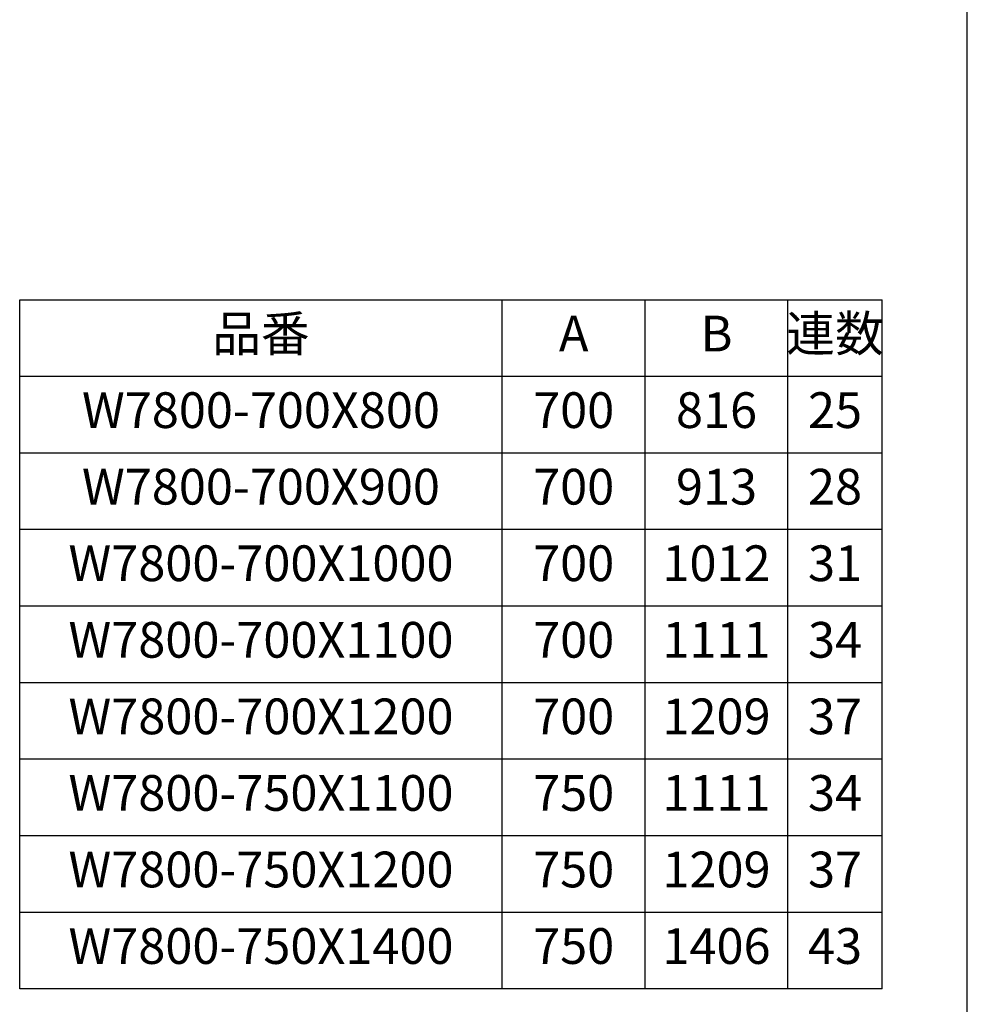
# Model space of a CAD drawing. Units: inches. Extents: x -50 to 2150, y -50 to 3020.
# Drawn here: x 1071 to 2000, y 490 to 1454 of the extents above; entities that cross this region are included whole.
import ezdxf

# ---------------------------------------------------------------- set-up
doc = ezdxf.new("R2010")
doc.units = ezdxf.units.IN
doc.layers.add('1', color=7, linetype='Continuous')
doc.styles.add('CONVERTER_11', font='txt.shx', dxfattribs={"width": 0.9})

# ---------------------------------------------------------------- blocks, each defined once
blk = doc.blocks.new('開示A4', base_point=(0, 0))
at = {"layer": '1', "color": 7, "linetype": 'Continuous'}
blk.add_line((200, 10), (200, 148.5), dxfattribs=at)
blk = doc.blocks.new('開示A4枠', base_point=(0, 0))
at = {"layer": '1', "xscale": 10, "yscale": 10, "zscale": 10}
blk.add_blockref('開示A4', (0, 0), dxfattribs=at)

msp = doc.modelspace()

# ---------------------------------------------------------------- linework, layer by layer
at = {"color": 7, "linetype": 'Continuous'}
for p, q in [((1071.186, 654.764), (1071.186, 1179.764)), ((1071.186, 1179.764), (1916.518, 1179.764)), ((1071.186, 804.764), (1071.186, 1179.764)), ((1071.186, 1179.764), (1916.518, 1179.764)), ((1916.518, 804.764), (1916.518, 1179.764)), ((1916.518, 804.764), (1916.518, 1179.764)), ((1916.518, 504.764), (1916.518, 804.764)), ((1071.186, 579.764), (1071.186, 654.764)), ((1071.186, 504.764), (1071.186, 579.764)), ((1544.186, 504.764), (1071.186, 504.764)), ((1684.186, 504.764), (1544.186, 504.764)), ((1824.186, 504.764), (1684.186, 504.764)), ((1916.518, 504.764), (1824.186, 504.764))]:
    msp.add_line(p, q, dxfattribs=at)
at = {"color": 2, "linetype": 'Continuous'}
for p, q in [((1544.186, 504.764), (1544.186, 1179.764)), ((1684.186, 504.764), (1684.186, 1179.764)), ((1824.186, 504.764), (1824.186, 1179.764)), ((1916.518, 1104.764), (1071.186, 1104.764)), ((1916.518, 1104.764), (1071.186, 1104.764)), ((1916.518, 1029.764), (1071.186, 1029.764)), ((1916.518, 1029.764), (1071.186, 1029.764)), ((1916.518, 954.764), (1071.186, 954.764)), ((1916.518, 954.764), (1071.186, 954.764)), ((1916.518, 879.764), (1071.186, 879.764)), ((1916.518, 879.764), (1071.186, 879.764)), ((1916.518, 804.764), (1071.186, 804.764)), ((1916.518, 729.764), (1071.186, 729.764)), ((1916.518, 654.764), (1071.186, 654.764)), ((1916.518, 579.764), (1071.186, 579.764))]:
    msp.add_line(p, q, dxfattribs=at)

# ---------------------------------------------------------------- block references
msp.add_blockref('開示A4枠', (0, 0))

# ---------------------------------------------------------------- texts
at = {"layer": '1', "color": 2, "char_height": 35, "attachment_point": 5, "style": 'CONVERTER_11'}
for s, insert in [('品番', (1307.686, 1142.264)), ('連数', (1870.352, 1142.264)), ('A', (1614.186, 1142.264)), ('B', (1754.186, 1142.264))]:
    msp.add_mtext(s, dxfattribs=dict(at, insert=insert))
at = {"layer": '1', "color": 7, "char_height": 35, "attachment_point": 5, "style": 'CONVERTER_11'}
for s, insert in [('W7800-700X800', (1307.686, 1067.264)), ('700', (1614.186, 1067.264)), ('816', (1754.186, 1067.264)), ('25', (1870.352, 1067.264)), ('W7800-700X900', (1307.686, 992.264)), ('700', (1614.186, 992.264)), ('913', (1754.186, 992.264)), ('28', (1870.352, 992.264)), ('W7800-700X1000', (1307.686, 917.264)), ('700', (1614.186, 917.264)), ('1012', (1754.186, 917.264)), ('31', (1870.352, 917.264)), ('W7800-700X1100', (1307.686, 842.264)), ('700', (1614.186, 842.264)), ('1111', (1754.186, 842.264)), ('34', (1870.352, 842.264)), ('W7800-700X1200', (1307.686, 767.264)), ('700', (1614.186, 767.264)), ('1209', (1754.186, 767.264)), ('37', (1870.352, 767.264)), ('W7800-750X1100', (1307.686, 692.264)), ('750', (1614.186, 692.264)), ('1111', (1754.186, 692.264)), ('34', (1870.352, 692.264)), ('W7800-750X1200', (1307.686, 617.264)), ('750', (1614.186, 617.264)), ('1209', (1754.186, 617.264)), ('37', (1870.352, 617.264)), ('W7800-750X1400', (1307.686, 542.264)), ('750', (1614.186, 542.264)), ('1406', (1754.186, 542.264)), ('43', (1870.352, 542.264))]:
    msp.add_mtext(s, dxfattribs=dict(at, insert=insert))

doc.saveas('drawing.dxf')
